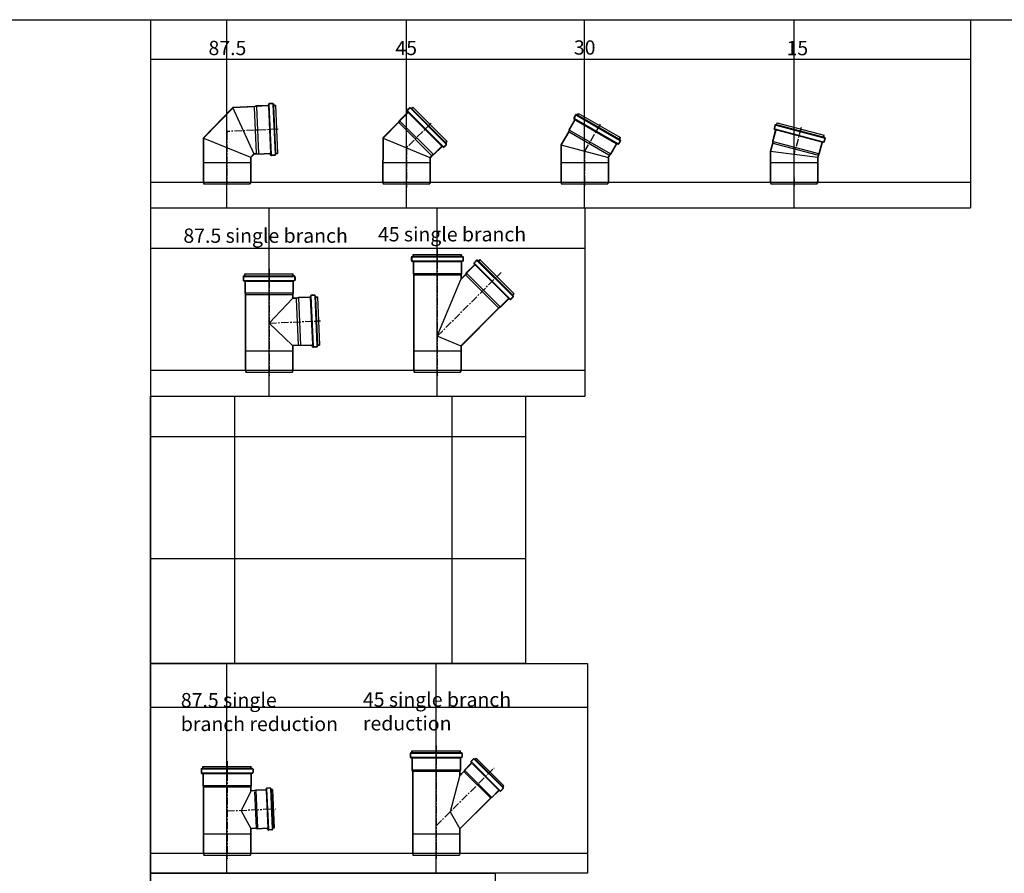
# Model space of a CAD drawing. Extents: x -7445 to 17180, y -1820 to 4410.
# Drawn here: x 7902 to 12040, y 821 to 4410 of the extents above; entities that cross this region are included whole.
import ezdxf

# ---------------------------------------------------------------- set-up
doc = ezdxf.new("R2010")
doc.units = 0
doc.linetypes.add('CENTER', pattern=[50.8, 31.75, -6.35, 6.35, -6.35])
for name, color, linetype in [('ACO_border', 7, 'CONTINUOUS'), ('ACO_Centre', 1, 'CENTER'), ('ACO_CONSTRUCTION', 4, 'CONTINUOUS'), ('ACO_DETAIL', 7, 'CONTINUOUS'), ('ACO_text', 112, 'CONTINUOUS'), ('AM_BOR', 7, 'CONTINUOUS')]:
    doc.layers.add(name, color=color, linetype=linetype)
doc.styles.get("Standard").update_dxf_attribs({"font": 'arial.ttf'})

# ---------------------------------------------------------------- blocks, each defined once
blk = doc.blocks.new('419411')
at = {"layer": 'ACO_Centre'}
for p, q in [((-39295.1, -25521.9), (-39295.1, -25734)), ((-39291.7, -25737.5), (-39075.3, -25747))]:
    blk.add_line(p, q, dxfattribs=at)
blk.add_arc((-39291.6, -25734), 3.5, 180, 267.5, dxfattribs=at)
at = {"layer": 'ACO_DETAIL'}
for p, q in [((-39396.9, -25528.9), (-39193.3, -25528.9)), ((-39396.9, -25534.5), (-39396.9, -25528.9)), ((-39395.4, -25534.5), (-39395.4, -25528.9)), ((-39194.8, -25534.5), (-39194.8, -25528.9)), ((-39193.3, -25534.5), (-39193.3, -25528.9)), ((-39404.4, -25540.9), (-39404.4, -25555)), ((-39402.9, -25541.1), (-39402.9, -25554.8)), ((-39402.2, -25537.8), (-39398.2, -25536.4)), ((-39402.2, -25558), (-39398.2, -25559.5)), ((-39401.5, -25539.2), (-39397.7, -25537.8)), ((-39401.5, -25556.7), (-39397.7, -25558.1)), ((-39400.5, -25539.7), (-39191.5, -25539.7)), ((-39400.5, -25556.2), (-39190, -25556.2)), ((-39396.9, -25561.4), (-39396.9, -25608.9)), ((-39395.4, -25561.4), (-39395.4, -25608.9)), ((-39393, -25536.9), (-39196.7, -25536.9)), ((-39393, -25559), (-39196.7, -25559)), ((-39194.8, -25561.4), (-39194.8, -25608.9)), ((-39193.3, -25561.4), (-39193.3, -25608.9)), ((-39188.6, -25539.2), (-39192.5, -25537.8)), ((-39188.6, -25556.7), (-39192.5, -25558.1)), ((-39187.9, -25537.8), (-39191.9, -25536.4)), ((-39187.9, -25558), (-39191.9, -25559.5)), ((-39187.3, -25541.1), (-39187.3, -25554.8)), ((-39185.8, -25540.9), (-39185.8, -25555)), ((-39396.9, -25608.9), (-39395.1, -25616.9)), ((-39395.4, -25608.9), (-39393.6, -25616.9)), ((-39395.1, -25616.9), (-39395.1, -25708)), ((-39393.7, -25608.9), (-39196.8, -25608.9)), ((-39393.6, -25616.9), (-39393.6, -25707.4)), ((-39198.3, -25616.9), (-39390.9, -25616.9)), ((-39194.8, -25608.9), (-39196.5, -25616.9)), ((-39196.5, -25616.9), (-39196.5, -25628.4)), ((-39193.3, -25608.9), (-39195, -25616.9)), ((-39195, -25616.9), (-39195, -25627.8)), ((-39195, -25627.8), (-39395.1, -25708)), ((-39180.9, -25642.3), (-39271.4, -25838.5)), ((-39181.5, -25643.8), (-39196.5, -25628.4)), ((-39180.9, -25642.3), (-39195, -25627.8)), ((-39181.5, -25643.8), (-39078.5, -25648.3)), ((-39180.9, -25642.3), (-39078.4, -25646.8)), ((-39169.6, -25843), (-39160.8, -25643.2)), ((-39087, -25843.6), (-39078.6, -25650.4)), ((-39079.9, -25843.5), (-39071.5, -25650.5)), ((-39079.6, -25844.9), (-39071, -25649.1)), ((-39078.5, -25648.3), (-39071.5, -25650.5)), ((-39078.4, -25646.8), (-39071, -25649.1)), ((-39071, -25649.1), (-39071.5, -25650.5)), ((-39271.4, -25838.5), (-39395.1, -25708)), ((-39270.7, -25837), (-39393.6, -25707.4)), ((-39271.4, -25838.5), (-39087.1, -25846.6)), ((-39270.7, -25837), (-39087.1, -25845.1)), ((-39087.1, -25845.1), (-39079.9, -25843.5)), ((-39087.1, -25846.6), (-39079.6, -25844.9)), ((-39079.6, -25844.9), (-39079.9, -25843.5))]:
    blk.add_line(p, q, dxfattribs=at)
for centre, radius, start, end in [((-39398.9, -25534.5), 2, 290, 360), ((-39398.9, -25534.5), 3.5, 290, 360), ((-39191.3, -25534.5), 3.5, 180, 250), ((-39191.3, -25534.5), 2, 180, 250), ((-39401.1, -25540.9), 3.25, 110, 180), ((-39401.1, -25555), 3.25, 180, 250), ((-39400.9, -25541.1), 2, 110, 180), ((-39400.9, -25554.8), 2, 180, 250), ((-39398.9, -25561.4), 2, 360, 70), ((-39398.9, -25561.4), 3.5, 360, 70), ((-39191.3, -25561.4), 3.5, 110, 180), ((-39191.3, -25561.4), 2, 110, 180), ((-39189.3, -25541.1), 2, 360, 70), ((-39189.3, -25554.8), 2, 290, 360), ((-39189, -25540.9), 3.25, 360, 70), ((-39189, -25555), 3.25, 290, 360)]:
    blk.add_arc(centre, radius, start, end, dxfattribs=at)
blk = doc.blocks.new('419407')
at = {"layer": 'ACO_Centre'}
for p, q in [((-38402.6, -25558.2), (-38402.6, -25705.2)), ((-38402.6, -25705.2), (-38284.2, -25823.6))]:
    blk.add_line(p, q, dxfattribs=at)
at = {"layer": 'ACO_DETAIL'}
for p, q in [((-38509.8, -25574.2), (-38505.8, -25572.7)), ((-38509.1, -25575.5), (-38505.2, -25574.1)), ((-38504.4, -25565.2), (-38300.8, -25565.2)), ((-38504.4, -25570.8), (-38504.4, -25565.2)), ((-38502.9, -25570.8), (-38502.9, -25565.2)), ((-38500.6, -25573.3), (-38304.3, -25573.3)), ((-38302.3, -25570.8), (-38302.3, -25565.2)), ((-38300.8, -25570.8), (-38300.8, -25565.2)), ((-38296.2, -25575.5), (-38300, -25574.1)), ((-38295.5, -25574.2), (-38299.5, -25572.7)), ((-38511.9, -25577.2), (-38511.9, -25591.3)), ((-38510.4, -25577.4), (-38510.4, -25591.1)), ((-38509.8, -25594.4), (-38505.8, -25595.8)), ((-38509.1, -25593), (-38505.2, -25594.4)), ((-38508.1, -25576), (-38299.1, -25576)), ((-38508.1, -25592.5), (-38297.6, -25592.5)), ((-38504.4, -25597.7), (-38504.4, -25645.3)), ((-38502.9, -25597.7), (-38502.9, -25645.2)), ((-38500.6, -25595.3), (-38304.3, -25595.3)), ((-38302.3, -25597.7), (-38302.3, -25645.2)), ((-38300.8, -25597.7), (-38300.8, -25645.3)), ((-38296.2, -25593), (-38300, -25594.4)), ((-38295.5, -25594.4), (-38299.5, -25595.8)), ((-38294.8, -25577.4), (-38294.8, -25591.1)), ((-38293.3, -25577.2), (-38293.3, -25591.3)), ((-38504.4, -25645.3), (-38502.7, -25653.3)), ((-38502.9, -25645.2), (-38501.2, -25653.2)), ((-38502.7, -25653.3), (-38502.7, -25746.6)), ((-38501.3, -25645.2), (-38304.4, -25645.2)), ((-38501.2, -25653.2), (-38501.2, -25746)), ((-38305.9, -25653.2), (-38498.5, -25653.2)), ((-38302.3, -25645.2), (-38304.1, -25653.2)), ((-38304.1, -25653.2), (-38304.1, -25664.5)), ((-38300.8, -25645.3), (-38302.6, -25653.3)), ((-38302.6, -25653.3), (-38302.6, -25663.8)), ((-38501.2, -25746), (-38304.1, -25664.5)), ((-38429.9, -25819.4), (-38288.4, -25678)), ((-38429.9, -25819.4), (-38288.4, -25678)), ((-38304.1, -25664.5), (-38231.2, -25737.4)), ((-38302.6, -25663.8), (-38230.1, -25736.3)), ((-38369.5, -25875.7), (-38232.7, -25738.9)), ((-38231.2, -25737.4), (-38227.5, -25743.8)), ((-38230.1, -25736.3), (-38226.2, -25743.1)), ((-38502.7, -25746.6), (-38371.5, -25877.7)), ((-38501.2, -25746), (-38370.5, -25876.7)), ((-38364.8, -25881.6), (-38226.2, -25743.1)), ((-38364.1, -25880.4), (-38227.5, -25743.8)), ((-38226.2, -25743.1), (-38227.5, -25743.8)), ((-38371.5, -25877.7), (-38364.8, -25881.6)), ((-38370.5, -25876.7), (-38364.1, -25880.4)), ((-38364.8, -25881.6), (-38364.1, -25880.4))]:
    blk.add_line(p, q, dxfattribs=at)
for centre, radius, start, end in [((-38508.7, -25577.2), 3.25, 110, 180), ((-38508.4, -25577.4), 2, 110, 180), ((-38506.4, -25570.8), 2, 290, 0), ((-38506.4, -25570.8), 3.5, 290, 0), ((-38298.8, -25570.8), 3.5, 180, 250), ((-38298.8, -25570.8), 2, 180, 250), ((-38296.8, -25577.4), 2, 0, 70), ((-38296.6, -25577.2), 3.25, 0, 70), ((-38508.7, -25591.3), 3.25, 180, 250), ((-38508.4, -25591.1), 2, 180, 250), ((-38506.4, -25597.7), 2, 0, 70), ((-38506.4, -25597.7), 3.5, 0, 70), ((-38298.8, -25597.7), 3.5, 110, 180), ((-38298.8, -25597.7), 2, 110, 180), ((-38296.8, -25591.1), 2, 290, 0), ((-38296.6, -25591.3), 3.25, 290, 0)]:
    blk.add_arc(centre, radius, start, end, dxfattribs=at)
blk = doc.blocks.new('419403')
at = {"layer": 'ACO_Centre'}
for p, q in [((-37525.4, -25602), (-37525.4, -25734)), ((-37525.4, -25734), (-37448.9, -25866.5))]:
    blk.add_line(p, q, dxfattribs=at)
at = {"layer": 'ACO_DETAIL'}
for p, q in [((-37632.6, -25618), (-37628.5, -25616.5)), ((-37627.2, -25609), (-37423.6, -25609)), ((-37627.2, -25614.6), (-37627.2, -25609)), ((-37625.7, -25614.6), (-37625.7, -25609)), ((-37623.3, -25617.1), (-37427.1, -25617.1)), ((-37425.1, -25614.6), (-37425.1, -25609)), ((-37423.6, -25614.6), (-37423.6, -25609)), ((-37418.2, -25618), (-37422.3, -25616.5)), ((-37634.7, -25621.1), (-37634.7, -25635.1)), ((-37633.2, -25621.2), (-37633.2, -25635)), ((-37632.6, -25638.2), (-37628.5, -25639.7)), ((-37631.9, -25619.3), (-37628, -25617.9)), ((-37631.9, -25636.8), (-37628, -25638.3)), ((-37630.9, -25619.8), (-37421.9, -25619.8)), ((-37630.9, -25636.4), (-37420.3, -25636.4)), ((-37627.2, -25641.6), (-37627.2, -25689.1)), ((-37625.7, -25641.6), (-37625.7, -25689)), ((-37623.3, -25639.1), (-37427.1, -25639.1)), ((-37425.1, -25641.6), (-37425.1, -25689)), ((-37423.6, -25641.6), (-37423.6, -25689.1)), ((-37418.9, -25619.3), (-37422.8, -25617.9)), ((-37418.9, -25636.8), (-37422.8, -25638.3)), ((-37418.2, -25638.2), (-37422.3, -25639.7)), ((-37417.6, -25621.2), (-37417.6, -25635)), ((-37416.1, -25621.1), (-37416.1, -25635.1)), ((-37627.2, -25689.1), (-37625.4, -25697.1)), ((-37625.7, -25689), (-37623.9, -25697)), ((-37625.4, -25697.1), (-37625.4, -25760.7)), ((-37624, -25689), (-37427.2, -25689)), ((-37623.9, -25697), (-37623.9, -25760.3)), ((-37428.7, -25697), (-37621.3, -25697)), ((-37425.1, -25689), (-37426.8, -25697)), ((-37426.8, -25697), (-37426.8, -25707.7)), ((-37423.6, -25689.1), (-37425.3, -25697.1)), ((-37425.3, -25697.1), (-37425.3, -25707.3)), ((-37625.4, -25760.7), (-37425.3, -25707.3)), ((-37588.5, -25824.7), (-37415.3, -25724.7)), ((-37426.8, -25707.7), (-37375.3, -25796.9)), ((-37425.3, -25707.3), (-37374, -25796.2)), ((-37625.4, -25760.7), (-37547.2, -25896.2)), ((-37623.9, -25760.3), (-37546, -25895.4)), ((-37544.7, -25894.7), (-37377.2, -25798)), ((-37541.8, -25901.7), (-37372, -25803.7)), ((-37540.7, -25900.7), (-37373.4, -25804.1)), ((-37375.3, -25796.9), (-37373.4, -25804.1)), ((-37374, -25796.2), (-37372, -25803.7)), ((-37372, -25803.7), (-37373.4, -25804.1)), ((-37547.2, -25896.2), (-37541.8, -25901.7)), ((-37546, -25895.4), (-37540.7, -25900.7)), ((-37541.8, -25901.7), (-37540.7, -25900.7))]:
    blk.add_line(p, q, dxfattribs=at)
for centre, radius, start, end in [((-37629.2, -25614.6), 2, 290, 0), ((-37629.2, -25614.6), 3.5, 290, 0), ((-37421.6, -25614.6), 3.5, 180, 250), ((-37421.6, -25614.6), 2, 180, 250), ((-37631.4, -25621.1), 3.25, 110, 180), ((-37631.4, -25635.1), 3.25, 180, 250), ((-37631.2, -25621.2), 2, 110, 180), ((-37631.2, -25635), 2, 180, 250), ((-37629.2, -25641.6), 2, 0, 70), ((-37629.2, -25641.6), 3.5, 0, 70), ((-37421.6, -25641.6), 3.5, 110, 180), ((-37421.6, -25641.6), 2, 110, 180), ((-37419.6, -25621.2), 2, 0, 70), ((-37419.6, -25635), 2, 290, 0), ((-37419.3, -25621.1), 3.25, 0, 70), ((-37419.3, -25635.1), 3.25, 290, 0)]:
    blk.add_arc(centre, radius, start, end, dxfattribs=at)
blk = doc.blocks.new('419399')
at = {"layer": 'ACO_Centre'}
for p, q in [((-36873.4, -25616.1), (-36873.4, -25734)), ((-36873.4, -25734.2), (-36837.4, -25868.4))]:
    blk.add_line(p, q, dxfattribs=at)
at = {"layer": 'ACO_DETAIL'}
for p, q in [((-36982.7, -25635.1), (-36982.7, -25649.1)), ((-36981.2, -25635.2), (-36981.2, -25649)), ((-36980.6, -25632), (-36976.5, -25630.5)), ((-36980.6, -25652.2), (-36976.5, -25653.7)), ((-36979.9, -25633.4), (-36976, -25631.9)), ((-36979.9, -25650.9), (-36976, -25652.3)), ((-36978.9, -25633.8), (-36769.9, -25633.8)), ((-36978.9, -25650.4), (-36768.4, -25650.4)), ((-36975.2, -25623.1), (-36771.6, -25623.1)), ((-36975.2, -25628.6), (-36975.2, -25623.1)), ((-36975.2, -25655.6), (-36975.2, -25703.1)), ((-36973.7, -25628.6), (-36973.7, -25623.1)), ((-36973.7, -25655.6), (-36973.7, -25703.1)), ((-36971.3, -25631.1), (-36775.1, -25631.1)), ((-36971.3, -25653.1), (-36775.1, -25653.1)), ((-36773.1, -25628.6), (-36773.1, -25623.1)), ((-36773.1, -25655.6), (-36773.1, -25703.1)), ((-36771.6, -25628.6), (-36771.6, -25623.1)), ((-36771.6, -25655.6), (-36771.6, -25703.1)), ((-36766.9, -25633.4), (-36770.8, -25631.9)), ((-36766.9, -25650.9), (-36770.8, -25652.3)), ((-36766.2, -25632), (-36770.3, -25630.5)), ((-36766.2, -25652.2), (-36770.3, -25653.7)), ((-36765.6, -25635.2), (-36765.6, -25649)), ((-36764.1, -25635.1), (-36764.1, -25649.1)), ((-36975.2, -25703.1), (-36973.5, -25711.1)), ((-36973.7, -25703.1), (-36972, -25711.1)), ((-36973.5, -25711.1), (-36973.4, -25747.2)), ((-36972, -25703.1), (-36775.2, -25703.1)), ((-36972, -25711.1), (-36971.9, -25747)), ((-36773.4, -25720.9), (-36971.9, -25747)), ((-36776.7, -25711.1), (-36969.3, -25711.1)), ((-36961.4, -25791.9), (-36769.7, -25740.6)), ((-36773.1, -25703.1), (-36774.9, -25711.1)), ((-36774.9, -25711.1), (-36774.9, -25721.1)), ((-36774.9, -25721.1), (-36748.4, -25820.3)), ((-36771.6, -25703.1), (-36773.4, -25711.1)), ((-36773.4, -25711.1), (-36773.4, -25720.9)), ((-36773.4, -25720.9), (-36746.9, -25819.9)), ((-36973.4, -25747.2), (-36940.1, -25871.6)), ((-36971.9, -25747), (-36938.6, -25871.2)), ((-36937.3, -25870.9), (-36750.5, -25820.8)), ((-36748.4, -25820.3), (-36748.4, -25827.6)), ((-36746.9, -25819.9), (-36746.9, -25827.6)), ((-36936.2, -25878.4), (-36746.9, -25827.6)), ((-36935, -25877.6), (-36748.4, -25827.6)), ((-36746.9, -25827.6), (-36748.4, -25827.6)), ((-36940.1, -25871.6), (-36936.2, -25878.4)), ((-36938.6, -25871.2), (-36935, -25877.6)), ((-36936.2, -25878.4), (-36935, -25877.6))]:
    blk.add_line(p, q, dxfattribs=at)
for centre, radius, start, end in [((-36979.5, -25635.1), 3.25, 110, 180), ((-36979.5, -25649.1), 3.25, 180, 250), ((-36979.2, -25635.2), 2, 110, 180), ((-36979.2, -25649), 2, 180, 250), ((-36977.2, -25628.6), 2, 290, 0), ((-36977.2, -25655.6), 2, 0, 70), ((-36977.2, -25628.6), 3.5, 290, 0), ((-36977.2, -25655.6), 3.5, 0, 70), ((-36769.6, -25628.6), 3.5, 180, 250), ((-36769.6, -25655.6), 3.5, 110, 180), ((-36769.6, -25628.6), 2, 180, 250), ((-36769.6, -25655.6), 2, 110, 180), ((-36767.6, -25635.2), 2, 0, 70), ((-36767.6, -25649), 2, 290, 0), ((-36767.4, -25635.1), 3.25, 0, 70), ((-36767.4, -25649.1), 3.25, 290, 0)]:
    blk.add_arc(centre, radius, start, end, dxfattribs=at)
blk = doc.blocks.new('419419')
at = {"layer": 'ACO_Centre'}
for p, q in [((-35816.5, -25505.7), (-35816.5, -25956)), ((-35816.5, -25734), (-35599.9, -25724.6))]:
    blk.add_line(p, q, dxfattribs=at)
at = {"layer": 'ACO_DETAIL'}
for p, q in [((-35923.7, -25536), (-35919.6, -25534.5)), ((-35918.3, -25527), (-35714.7, -25527)), ((-35918.3, -25532.6), (-35918.3, -25527)), ((-35916.8, -25532.6), (-35916.8, -25527)), ((-35816.5, -25520), (-35816.5, -25576)), ((-35716.2, -25532.6), (-35716.2, -25527)), ((-35714.7, -25532.6), (-35714.7, -25527)), ((-35709.3, -25536), (-35713.4, -25534.5)), ((-35925.8, -25539), (-35925.8, -25553.1)), ((-35924.3, -25539.2), (-35924.3, -25552.9)), ((-35923.7, -25556.2), (-35919.6, -25557.7)), ((-35921.9, -25537.8), (-35713, -25537.8)), ((-35921.9, -25554.3), (-35711.4, -25554.3)), ((-35918.3, -25559.5), (-35918.3, -25607.1)), ((-35916.8, -25559.5), (-35916.8, -25607)), ((-35914.4, -25535.1), (-35718.1, -25535.1)), ((-35914.4, -25557.1), (-35718.1, -25557.1)), ((-35716.2, -25559.5), (-35716.2, -25607)), ((-35714.7, -25559.5), (-35714.7, -25607.1)), ((-35709.3, -25556.2), (-35713.4, -25557.7)), ((-35707.2, -25539), (-35707.2, -25553.1)), ((-35918.3, -25607.1), (-35916.5, -25615.3)), ((-35916.8, -25607), (-35915, -25615.3)), ((-35916.5, -25615.3), (-35916.5, -25932.5)), ((-35915.1, -25607), (-35718.3, -25607)), ((-35915, -25615.3), (-35915, -25932.5)), ((-35719.8, -25615), (-35912.4, -25615)), ((-35716.2, -25607), (-35718, -25615.3)), ((-35718, -25615.3), (-35718, -25631.1)), ((-35714.7, -25607.1), (-35716.5, -25615.3)), ((-35716.5, -25615.3), (-35716.5, -25629.6)), ((-35625.5, -25616.3), (-35639.5, -25616.9)), ((-35718, -25631.1), (-35816.5, -25734)), ((-35701.1, -25630.4), (-35718, -25631.1)), ((-35701.2, -25628.9), (-35716.5, -25629.6)), ((-35693.1, -25626.8), (-35701.2, -25628.9)), ((-35693, -25628.3), (-35701.1, -25630.4)), ((-35692.4, -25825.4), (-35700.8, -25633)), ((-35645.6, -25624.7), (-35693.1, -25626.8)), ((-35645.5, -25626.2), (-35693, -25628.3)), ((-35692.9, -25629.9), (-35684.3, -25826.6)), ((-35642.5, -25619.2), (-35643.8, -25623.3)), ((-35643, -25628.5), (-35634.4, -25824.5)), ((-35640.6, -25620.8), (-35631.4, -25831.1)), ((-35625.6, -25617.8), (-35639.3, -25618.4)), ((-35624.1, -25620.1), (-35614.9, -25828.9)), ((-35622.3, -25618.3), (-35620.6, -25622.3)), ((-35621, -25627.5), (-35612.4, -25823.6)), ((-35618.7, -25623.5), (-35613.1, -25623.3)), ((-35618.6, -25625), (-35613.1, -25624.8)), ((-35613.1, -25623.3), (-35604.2, -25826.7)), ((-35718, -25828.3), (-35816.5, -25734)), ((-35915, -25850), (-35718, -25850)), ((-35692.5, -25827.2), (-35718, -25828.3)), ((-35718, -25828.3), (-35718, -25932.5)), ((-35692.5, -25828.7), (-35716.5, -25829.8)), ((-35716.5, -25829.8), (-35716.5, -25932.5)), ((-35684.2, -25828.7), (-35692.5, -25827.2)), ((-35684.2, -25830.2), (-35692.5, -25828.7)), ((-35636.8, -25826.6), (-35684.2, -25828.7)), ((-35636.7, -25828.1), (-35684.2, -25830.2)), ((-35633.1, -25833.3), (-35634.8, -25829.3)), ((-35615.9, -25834.7), (-35630, -25835.3)), ((-35616.2, -25833.2), (-35629.9, -25833.8)), ((-35613, -25832.4), (-35611.7, -25828.3)), ((-35609.9, -25825.4), (-35604.3, -25825.2)), ((-35609.8, -25826.9), (-35604.2, -25826.7)), ((-35916.5, -25932.5), (-35914.5, -25940)), ((-35915, -25932.5), (-35913.1, -25939.7)), ((-35914.5, -25940), (-35913.1, -25939.7)), ((-35914.5, -25940), (-35718.5, -25940)), ((-35913.6, -25932.5), (-35720.2, -25932.5)), ((-35913.1, -25939.7), (-35719.9, -25939.7)), ((-35718, -25932.5), (-35719.9, -25939.7)), ((-35718.5, -25940), (-35719.9, -25939.7)), ((-35716.5, -25932.5), (-35718.5, -25940))]:
    blk.add_line(p, q, dxfattribs=at)
at = {"layer": 'ACO_DETAIL', "color": 112}
for p, q in [((-35923, -25537.3), (-35919.1, -25535.9)), ((-35923, -25554.8), (-35919.1, -25556.3)), ((-35713.9, -25535.9), (-35710, -25537.3)), ((-35713.9, -25556.3), (-35710, -25554.8)), ((-35708.7, -25552.9), (-35708.7, -25539.2)), ((-35642.4, -25623.7), (-35641.1, -25619.8)), ((-35623.6, -25619), (-35622, -25622.8)), ((-35631.8, -25832.6), (-35633.4, -25828.7)), ((-35614.3, -25831.8), (-35613.1, -25827.9))]:
    blk.add_line(p, q, dxfattribs=at)
at = {"layer": 'ACO_DETAIL'}
for centre, radius, start, end in [((-35920.3, -25532.6), 2, 290, 0), ((-35920.3, -25532.6), 3.5, 290, 0), ((-35712.7, -25532.6), 3.5, 180, 250), ((-35712.7, -25532.6), 2, 180, 250), ((-35922.5, -25539), 3.25, 110, 180), ((-35922.5, -25553.1), 3.25, 180, 250), ((-35922.3, -25539.2), 2, 110, 180), ((-35922.3, -25552.9), 2, 180, 250), ((-35920.3, -25559.5), 2, 0, 70), ((-35920.3, -25559.5), 3.5, 0, 70), ((-35712.7, -25559.5), 3.5, 110, 180), ((-35712.7, -25559.5), 2, 110, 180), ((-35710.7, -25539.2), 2, 0, 70), ((-35710.7, -25552.9), 2, 290, 0), ((-35710.4, -25539), 3.25, 0, 70), ((-35710.4, -25553.1), 3.25, 290, 0), ((-35639.4, -25620.2), 3.25, 92.5, 162.5), ((-35625.3, -25619.5), 3.25, 22.5, 92.5), ((-35645.7, -25622.7), 2, 272.5, 342.5), ((-35645.7, -25622.7), 3.5, 272.5, 342.5), ((-35639.2, -25620.4), 2, 92.5, 162.5), ((-35625.5, -25619.8), 2, 22.5, 92.5), ((-35618.8, -25621.5), 3.5, 202.5, 272.5), ((-35618.8, -25621.5), 2, 202.5, 272.5), ((-35636.6, -25830.1), 3.5, 22.5, 92.5), ((-35636.6, -25830.1), 2, 22.5, 92.5), ((-35630.1, -25832.1), 3.25, 202.5, 272.5), ((-35630, -25831.8), 2, 202.5, 272.5), ((-35616.2, -25831.2), 2, 272.5, 342.5), ((-35616.1, -25831.4), 3.25, 272.5, 342.5), ((-35609.7, -25828.9), 3.5, 92.5, 162.5), ((-35609.7, -25828.9), 2, 92.5, 162.5)]:
    blk.add_arc(centre, radius, start, end, dxfattribs=at)
blk = doc.blocks.new('419427')
at = {"layer": 'ACO_Centre'}
for p, q in [((-34934.6, -25491), (-34934.6, -26023.2)), ((-34934.6, -25856.3), (-34666.5, -25588.2))]:
    blk.add_line(p, q, dxfattribs=at)
at = {"layer": 'ACO_DETAIL'}
for p, q in [((-35043.9, -25524.3), (-35043.9, -25538.4)), ((-35042.4, -25524.5), (-35042.4, -25538.2)), ((-35041.8, -25521.3), (-35037.7, -25519.8)), ((-35040.1, -25523.1), (-34831.1, -25523.1)), ((-35036.4, -25512.3), (-34832.8, -25512.3)), ((-35036.4, -25517.9), (-35036.4, -25512.3)), ((-35034.9, -25517.9), (-35034.9, -25512.3)), ((-35032.5, -25520.3), (-34836.3, -25520.3)), ((-34834.3, -25517.9), (-34834.3, -25512.3)), ((-34832.8, -25517.9), (-34832.8, -25512.3)), ((-34827.4, -25521.3), (-34831.5, -25519.8)), ((-34826.8, -25524.5), (-34826.8, -25538.2)), ((-34825.3, -25524.3), (-34825.3, -25538.4)), ((-34760.2, -25538), (-34756.3, -25534)), ((-34756.3, -25534), (-34612.3, -25678)), ((-35041.8, -25541.4), (-35037.7, -25542.9)), ((-35040.1, -25539.6), (-34829.5, -25539.6)), ((-35036.4, -25544.8), (-35036.4, -25592.3)), ((-35034.9, -25544.8), (-35034.9, -25592.3)), ((-35032.5, -25542.4), (-34836.3, -25542.4)), ((-34834.3, -25544.8), (-34834.3, -25592.3)), ((-34832.8, -25544.8), (-34832.8, -25592.3)), ((-34827.4, -25541.4), (-34831.5, -25542.9)), ((-34779.3, -25557), (-34812.9, -25590.6)), ((-34778.2, -25558.1), (-34811.8, -25591.6)), ((-34780.7, -25550.8), (-34778.9, -25554.7)), ((-34770.1, -25537.2), (-34780, -25547.2)), ((-34769.1, -25538.4), (-34778.8, -25548.1)), ((-34778.2, -25550.7), (-34629.3, -25699.6)), ((-34774.8, -25558), (-34636, -25696.8)), ((-34766.5, -25539), (-34618.7, -25686.8)), ((-34766.4, -25536.6), (-34762.5, -25538.4)), ((-34759.2, -25539), (-34755.2, -25535.1)), ((-34759.2, -25542.4), (-34620.4, -25681.2)), ((-35036.4, -25592.3), (-35034.6, -25600.6)), ((-35034.9, -25592.3), (-35033.1, -25600.5)), ((-35034.6, -25600.6), (-35034.6, -25999.8)), ((-35033.2, -25592.3), (-34836.4, -25592.3)), ((-35033.1, -25600.5), (-35033.1, -25999.8)), ((-34837.9, -25600.3), (-35030.5, -25600.3)), ((-34834.3, -25592.3), (-34836.1, -25600.5)), ((-34816.3, -25598.7), (-34836.1, -25618.5)), ((-34836.1, -25600.5), (-34836.1, -25618.5)), ((-34832.8, -25592.3), (-34834.6, -25600.6)), ((-34817.4, -25597.7), (-34834.6, -25614.9)), ((-34834.6, -25600.6), (-34834.6, -25614.8)), ((-34834.6, -25607.7), (-34834.6, -25614.9)), ((-34812.9, -25590.6), (-34817.4, -25597.7)), ((-34811.8, -25591.6), (-34816.3, -25598.7)), ((-34678.1, -25736.6), (-34814.3, -25600.4)), ((-34810.6, -25592.8), (-34671.4, -25732)), ((-34934.6, -25856.3), (-34836.1, -25618.5)), ((-34636.3, -25699.9), (-34669.9, -25733.5)), ((-34616.7, -25690.8), (-34626.4, -25700.5)), ((-34615.5, -25691.8), (-34625.4, -25701.7)), ((-34617.3, -25680.9), (-34613.4, -25676.9)), ((-34614.8, -25688.1), (-34616.6, -25684.2)), ((-34616.3, -25681.9), (-34612.3, -25678)), ((-34677, -25738), (-34836.1, -25897.1)), ((-34676, -25739.1), (-34834.6, -25897.7)), ((-34669.9, -25733.5), (-34677, -25738)), ((-34668.9, -25734.6), (-34676, -25739.1)), ((-34635.3, -25701), (-34668.9, -25734.6)), ((-34629.1, -25702.4), (-34633, -25700.6)), ((-34834.6, -25897.7), (-34934.6, -25856.3)), ((-34836.1, -25897.1), (-34836.1, -25999.8)), ((-34834.6, -25897.7), (-34834.6, -25999.8)), ((-35034.6, -25917.3), (-34834.6, -25917.3)), ((-35034.6, -25999.8), (-35032.6, -26007.3)), ((-35033.1, -25999.8), (-35031.2, -26006.9)), ((-35032.6, -26007.3), (-35031.2, -26006.9)), ((-35032.6, -26007.3), (-34836.6, -26007.3)), ((-35031.7, -25999.8), (-34838.3, -25999.8)), ((-35031.2, -26006.9), (-34838, -26006.9)), ((-34836.1, -25999.8), (-34838, -26006.9)), ((-34836.6, -26007.3), (-34838, -26006.9)), ((-34834.6, -25999.8), (-34836.6, -26007.3))]:
    blk.add_line(p, q, dxfattribs=at)
at = {"layer": 'ACO_DETAIL', "color": 112}
for p, q in [((-35041.1, -25522.6), (-35037.2, -25521.2)), ((-34832, -25521.2), (-34828.1, -25522.6)), ((-35041.1, -25540.1), (-35037.2, -25541.5)), ((-34832, -25541.5), (-34828.1, -25540.1)), ((-34777.5, -25554.1), (-34779.2, -25550.3)), ((-34766.9, -25538), (-34763.1, -25539.7)), ((-34632.4, -25699.2), (-34628.6, -25700.9)), ((-34616.3, -25688.6), (-34618, -25684.8))]:
    blk.add_line(p, q, dxfattribs=at)
at = {"layer": 'ACO_DETAIL'}
for centre, radius, start, end in [((-35040.6, -25524.3), 3.25, 110, 180), ((-35040.4, -25524.5), 2, 110, 180), ((-35038.4, -25517.9), 2, 290, 0), ((-35038.4, -25517.9), 3.5, 290, 0), ((-34830.8, -25517.9), 3.5, 180, 250), ((-34830.8, -25517.9), 2, 180, 250), ((-34828.8, -25524.5), 2, 0, 70), ((-34828.5, -25524.3), 3.25, 0, 70), ((-35040.6, -25538.4), 3.25, 180, 250), ((-35040.4, -25538.2), 2, 180, 250), ((-35038.4, -25544.8), 2, 0, 70), ((-35038.4, -25544.8), 3.5, 0, 70), ((-34830.8, -25544.8), 3.5, 110, 180), ((-34830.8, -25544.8), 2, 110, 180), ((-34828.8, -25538.2), 2, 290, 0), ((-34828.5, -25538.4), 3.25, 290, 0), ((-34777.7, -25549.5), 3.25, 135, 205), ((-34777.4, -25549.5), 2, 135, 205), ((-34780.7, -25555.6), 2, 315, 25), ((-34780.7, -25555.6), 3.5, 315, 25), ((-34767.8, -25539.5), 3.25, 65, 135), ((-34767.7, -25539.8), 2, 65, 135), ((-34761.6, -25536.5), 3.5, 245, 315), ((-34761.6, -25536.5), 2, 245, 315), ((-34633.9, -25702.4), 3.5, 65, 135), ((-34614.8, -25683.3), 3.5, 135, 205), ((-34614.8, -25683.3), 2, 135, 205), ((-34618.1, -25689.4), 2, 315, 25), ((-34617.8, -25689.5), 3.25, 315, 25), ((-34633.9, -25702.4), 2, 65, 135), ((-34627.7, -25699.4), 3.25, 245, 315), ((-34627.8, -25699.1), 2, 245, 315)]:
    blk.add_arc(centre, radius, start, end, dxfattribs=at)
blk = doc.blocks.new('419415')
at = {"layer": 'ACO_Centre'}
for p, q in [((-33492.4, -25525.7), (-33492.4, -25936)), ((-33492.4, -25734), (-33287.5, -25725.1))]:
    blk.add_line(p, q, dxfattribs=at)
at = {"layer": 'ACO_DETAIL'}
for p, q in [((-33601.7, -25559), (-33601.7, -25573.1)), ((-33600.2, -25559.2), (-33600.2, -25572.9)), ((-33599.6, -25556), (-33595.5, -25554.5)), ((-33598.9, -25574.8), (-33595, -25576.3)), ((-33597.9, -25557.8), (-33388.9, -25557.8)), ((-33597.9, -25574.3), (-33387.4, -25574.3)), ((-33594.2, -25547), (-33390.6, -25547)), ((-33594.2, -25552.6), (-33594.2, -25547)), ((-33592.7, -25552.6), (-33592.7, -25547)), ((-33590.3, -25555.1), (-33394.1, -25555.1)), ((-33492.4, -25540), (-33492.4, -25596)), ((-33392.1, -25552.6), (-33392.1, -25547)), ((-33390.6, -25552.6), (-33390.6, -25547)), ((-33385.2, -25556), (-33389.3, -25554.5)), ((-33384.6, -25559.2), (-33384.6, -25572.9)), ((-33383.1, -25559), (-33383.1, -25573.1)), ((-33599.6, -25576.2), (-33595.5, -25577.7)), ((-33594.2, -25579.5), (-33594.2, -25627.1)), ((-33592.7, -25579.5), (-33592.7, -25627)), ((-33590.3, -25577.1), (-33394.1, -25577.1)), ((-33392.1, -25579.5), (-33392.1, -25627)), ((-33390.6, -25579.5), (-33390.6, -25627.1)), ((-33385.2, -25576.2), (-33389.3, -25577.7)), ((-33594.2, -25627.1), (-33592.4, -25635.3)), ((-33592.7, -25627), (-33590.9, -25635.3)), ((-33592.4, -25635.3), (-33592.4, -25912.5)), ((-33591, -25627), (-33394.2, -25627)), ((-33590.9, -25635.3), (-33590.9, -25912.5)), ((-33395.7, -25635), (-33588.3, -25635)), ((-33393, -25650.9), (-33433.2, -25733.2)), ((-33392.1, -25627), (-33393.9, -25635.3)), ((-33393.9, -25635.3), (-33393.7, -25650.9)), ((-33376.9, -25650.2), (-33393.7, -25650.9)), ((-33390.6, -25627.1), (-33392.4, -25635.3)), ((-33392.4, -25635.3), (-33392.4, -25649.6)), ((-33377, -25648.9), (-33392.4, -25649.6)), ((-33371.1, -25646.9), (-33377, -25648.9)), ((-33371, -25648.2), (-33376.9, -25650.2)), ((-33376.8, -25654), (-33370.2, -25805.1)), ((-33331.1, -25645.2), (-33371.1, -25646.9)), ((-33330.8, -25646.4), (-33371, -25648.2)), ((-33371, -25649), (-33364.1, -25805.8)), ((-33328.1, -25640.3), (-33329.2, -25643.8)), ((-33328.6, -25649.6), (-33321.7, -25806.6)), ((-33327, -25640.8), (-33328.1, -25644.3)), ((-33326.2, -25641.9), (-33318.8, -25810.4)), ((-33311.4, -25637.6), (-33325.4, -25638.2)), ((-33311.6, -25638.8), (-33325.2, -25639.4)), ((-33309.9, -25641.8), (-33302.6, -25809.9)), ((-33309.6, -25640), (-33308.2, -25643.4)), ((-33308.5, -25639.4), (-33307.1, -25642.8)), ((-33307.3, -25647.4), (-33300.5, -25803.9)), ((-33301.1, -25645.1), (-33305.3, -25645.3)), ((-33301.1, -25643.9), (-33305.2, -25644)), ((-33301.1, -25643.9), (-33294, -25807.2)), ((-33433.2, -25733.2), (-33393.1, -25808.5)), ((-33393.7, -25808.6), (-33393.9, -25912.5)), ((-33370.1, -25807.5), (-33393.7, -25808.6)), ((-33370, -25808.8), (-33392.4, -25809.7)), ((-33392.4, -25809.7), (-33392.4, -25912.5)), ((-33364, -25809), (-33370.1, -25807.5)), ((-33363.9, -25810.3), (-33370, -25808.8)), ((-33323.8, -25807.3), (-33364, -25809)), ((-33323.9, -25808.5), (-33363.9, -25810.3)), ((-33320.6, -25813.1), (-33322, -25809.7)), ((-33319.5, -25812.5), (-33320.9, -25809.1)), ((-33303.7, -25814.4), (-33317.7, -25815)), ((-33303.9, -25813.1), (-33317.6, -25813.7)), ((-33302.1, -25811.7), (-33301, -25808.2)), ((-33301, -25812.3), (-33299.9, -25808.8)), ((-33294.1, -25806), (-33298.3, -25806.1)), ((-33294, -25807.2), (-33298.1, -25807.4)), ((-33590.9, -25830), (-33393.7, -25830)), ((-33592.4, -25912.5), (-33590.4, -25920)), ((-33590.9, -25912.5), (-33589, -25919.7)), ((-33590.4, -25920), (-33589, -25919.7)), ((-33590.4, -25920), (-33394.4, -25920)), ((-33589.5, -25912.5), (-33396.1, -25912.5)), ((-33589, -25919.7), (-33395.8, -25919.7)), ((-33393.9, -25912.5), (-33395.8, -25919.7)), ((-33394.4, -25920), (-33395.8, -25919.7)), ((-33392.4, -25912.5), (-33394.4, -25920))]:
    blk.add_line(p, q, dxfattribs=at)
at = {"layer": 'ACO_DETAIL', "color": 112}
for p, q in [((-33598.9, -25557.3), (-33595, -25555.9)), ((-33389.8, -25555.9), (-33385.9, -25557.3)), ((-33389.8, -25576.3), (-33385.9, -25574.8))]:
    blk.add_line(p, q, dxfattribs=at)
at = {"layer": 'ACO_DETAIL'}
for centre, radius, start, end in [((-33598.5, -25559), 3.25, 110, 180), ((-33598.5, -25573.1), 3.25, 180, 250), ((-33598.2, -25559.2), 2, 110, 180), ((-33598.2, -25572.9), 2, 180, 250), ((-33596.2, -25552.6), 2, 290, 0), ((-33596.2, -25552.6), 3.5, 290, 0), ((-33388.6, -25552.6), 3.5, 180, 250), ((-33388.6, -25552.6), 2, 180, 250), ((-33386.6, -25559.2), 2, 0, 70), ((-33386.6, -25572.9), 2, 290, 0), ((-33386.4, -25559), 3.25, 0, 70), ((-33386.4, -25573.1), 3.25, 290, 0), ((-33596.2, -25579.5), 2, 0, 70), ((-33596.2, -25579.5), 3.5, 0, 70), ((-33388.6, -25579.5), 3.5, 110, 180), ((-33388.6, -25579.5), 2, 110, 180), ((-33331.1, -25643.2), 2, 272.5, 342.5), ((-33331, -25643.4), 3, 272.5, 342.5), ((-33325.3, -25641.2), 3, 92.5, 162.5), ((-33325.1, -25641.4), 2, 92.5, 162.5), ((-33311.5, -25640.8), 2, 22.5, 92.5), ((-33311.3, -25640.6), 3, 22.5, 92.5), ((-33305.4, -25642.3), 3, 202.5, 272.5), ((-33305.3, -25642), 2, 202.5, 272.5), ((-33323.8, -25810.5), 2, 22.5, 92.5), ((-33323.7, -25810.3), 3, 22.5, 92.5), ((-33317.8, -25812), 3, 202.5, 272.5), ((-33317.6, -25811.7), 2, 202.5, 272.5), ((-33304, -25811.1), 2, 272.5, 342.5), ((-33303.8, -25811.4), 3, 272.5, 342.5), ((-33298.2, -25809.1), 3, 92.5, 162.5), ((-33298, -25809.4), 2, 92.5, 162.5)]:
    blk.add_arc(centre, radius, start, end, dxfattribs=at)
blk = doc.blocks.new('419423')
at = {"layer": 'ACO_Centre'}
for p, q in [((-32375.7, -25495.9), (-32375.7, -25972.2)), ((-32375.7, -25833.2), (-32132.6, -25590.1))]:
    blk.add_line(p, q, dxfattribs=at)
at = {"layer": 'ACO_DETAIL'}
for p, q in [((-32485, -25529.2), (-32485, -25543.3)), ((-32483.5, -25529.4), (-32483.5, -25543.1)), ((-32482.9, -25526.2), (-32478.9, -25524.7)), ((-32481.2, -25528), (-32272.2, -25528)), ((-32477.5, -25517.2), (-32273.9, -25517.2)), ((-32477.5, -25522.8), (-32477.5, -25517.2)), ((-32476, -25522.8), (-32476, -25517.2)), ((-32473.7, -25525.3), (-32277.4, -25525.3)), ((-32275.4, -25522.8), (-32275.4, -25517.2)), ((-32273.9, -25522.8), (-32273.9, -25517.2)), ((-32268.6, -25526.2), (-32272.6, -25524.7)), ((-32267.9, -25529.4), (-32267.9, -25543.1)), ((-32266.4, -25529.2), (-32266.4, -25543.3)), ((-32482.9, -25546.4), (-32478.9, -25547.9)), ((-32481.2, -25544.5), (-32270.7, -25544.5)), ((-32477.5, -25549.7), (-32477.5, -25597.3)), ((-32476, -25549.7), (-32476, -25597.2)), ((-32473.7, -25547.3), (-32277.4, -25547.3)), ((-32275.4, -25549.7), (-32275.4, -25597.2)), ((-32273.9, -25549.7), (-32273.9, -25597.3)), ((-32268.6, -25546.4), (-32272.6, -25547.9)), ((-32228.4, -25570.3), (-32256.8, -25598.7)), ((-32227.4, -25571.1), (-32255.9, -25599.5)), ((-32229.6, -25564.7), (-32228, -25568.1)), ((-32219.1, -25551.5), (-32229, -25561.3)), ((-32228.4, -25564.4), (-32226.8, -25567.7)), ((-32218.4, -25552.5), (-32228, -25562.1)), ((-32227.1, -25564.6), (-32107.8, -25683.9)), ((-32223.6, -25571.9), (-32112.5, -25683.1)), ((-32216.1, -25552.1), (-32212.8, -25553.6)), ((-32215.7, -25550.9), (-32212.4, -25552.4)), ((-32215.1, -25553.6), (-32096.2, -25672.5)), ((-32207.3, -25549.2), (-32210.1, -25552)), ((-32206.4, -25550), (-32209.4, -25553)), ((-32209.4, -25556), (-32098.7, -25666.7)), ((-32207.3, -25549.2), (-32091.7, -25664.8)), ((-32477.5, -25597.3), (-32475.7, -25605.5)), ((-32476, -25597.2), (-32474.2, -25605.5)), ((-32475.7, -25605.5), (-32475.7, -25948.7)), ((-32474.4, -25597.2), (-32277.5, -25597.2)), ((-32474.2, -25605.5), (-32474.2, -25948.7)), ((-32279, -25605.2), (-32471.6, -25605.2)), ((-32275.4, -25597.2), (-32277.2, -25605.5)), ((-32277.2, -25605.5), (-32277.2, -25625.8)), ((-32258.9, -25605), (-32276.4, -25622.5)), ((-32273.9, -25597.3), (-32275.7, -25605.5)), ((-32259.8, -25604.1), (-32275.7, -25620.1)), ((-32275.7, -25605.5), (-32275.7, -25620.1)), ((-32256.8, -25598.7), (-32259.8, -25604.1)), ((-32255.9, -25599.5), (-32258.9, -25605)), ((-32256.1, -25607.8), (-32149.3, -25714.7)), ((-32255.3, -25600.2), (-32144.3, -25711.1)), ((-32275.7, -25620.1), (-32316.6, -25774.1)), ((-32113.6, -25684.9), (-32142, -25713.4)), ((-32112.8, -25685.9), (-32141.2, -25714.3)), ((-32107.2, -25687.1), (-32110.6, -25685.5)), ((-32106.9, -25685.9), (-32110.2, -25684.3)), ((-32095, -25675.9), (-32104.6, -25685.5)), ((-32094, -25676.6), (-32103.8, -25686.5)), ((-32094.6, -25673.6), (-32096.1, -25670.3)), ((-32092.5, -25663.9), (-32095.5, -25666.9)), ((-32093.4, -25673.2), (-32094.9, -25669.9)), ((-32091.7, -25664.8), (-32094.5, -25667.6)), ((-32147.5, -25716.4), (-32276.4, -25845.2)), ((-32146.6, -25717.3), (-32275.7, -25846.4)), ((-32142, -25713.4), (-32147.5, -25716.4)), ((-32141.2, -25714.3), (-32146.6, -25717.3)), ((-32316.6, -25774.1), (-32275.7, -25846.4)), ((-32277.2, -25843.7), (-32277.2, -25948.7)), ((-32275.7, -25846.4), (-32275.7, -25948.7)), ((-32475.7, -25866.2), (-32275.7, -25866.2)), ((-32475.7, -25948.7), (-32473.7, -25956.2)), ((-32474.2, -25948.7), (-32472.3, -25955.9)), ((-32473.7, -25956.2), (-32472.3, -25955.9)), ((-32473.7, -25956.2), (-32277.7, -25956.2)), ((-32472.8, -25948.7), (-32279.4, -25948.7)), ((-32472.3, -25955.9), (-32279.1, -25955.9)), ((-32277.2, -25948.7), (-32279.1, -25955.9)), ((-32277.7, -25956.2), (-32279.1, -25955.9)), ((-32275.7, -25948.7), (-32277.7, -25956.2))]:
    blk.add_line(p, q, dxfattribs=at)
at = {"layer": 'ACO_DETAIL', "color": 112}
for p, q in [((-32482.2, -25527.5), (-32478.3, -25526.1)), ((-32273.1, -25526.1), (-32269.3, -25527.5)), ((-32482.2, -25545), (-32478.3, -25546.5)), ((-32273.1, -25546.5), (-32269.3, -25545))]:
    blk.add_line(p, q, dxfattribs=at)
at = {"layer": 'ACO_DETAIL'}
for centre, radius, start, end in [((-32481.8, -25529.2), 3.25, 110, 180), ((-32481.5, -25529.4), 2, 110, 180), ((-32479.5, -25522.8), 2, 290, 0), ((-32479.5, -25522.8), 3.5, 290, 0), ((-32271.9, -25522.8), 3.5, 180, 250), ((-32271.9, -25522.8), 2, 180, 250), ((-32269.9, -25529.4), 2, 0, 70), ((-32269.7, -25529.2), 3.25, 0, 70), ((-32481.8, -25543.3), 3.25, 180, 250), ((-32481.5, -25543.1), 2, 180, 250), ((-32479.5, -25549.7), 2, 0, 70), ((-32479.5, -25549.7), 3.5, 0, 70), ((-32271.9, -25549.7), 3.5, 110, 180), ((-32271.9, -25549.7), 2, 110, 180), ((-32269.9, -25543.1), 2, 290, 0), ((-32269.7, -25543.3), 3.25, 290, 0), ((-32226.9, -25563.5), 3, 135, 205), ((-32226.6, -25563.5), 2, 135, 205), ((-32229.9, -25568.9), 2, 315, 25), ((-32229.6, -25569), 3, 315, 25), ((-32217, -25553.6), 3, 65, 135), ((-32216.9, -25553.9), 2, 65, 135), ((-32211.5, -25550.9), 3, 245, 315), ((-32211.5, -25550.6), 2, 245, 315), ((-32111.5, -25687.1), 3, 65, 135), ((-32111.4, -25687.4), 2, 65, 135), ((-32106, -25684.4), 3, 245, 315), ((-32106, -25684.1), 2, 245, 315), ((-32093.4, -25669), 3, 135, 205), ((-32093.1, -25669), 2, 135, 205), ((-32096.4, -25674.4), 2, 315, 25), ((-32096.1, -25674.5), 3, 315, 25)]:
    blk.add_arc(centre, radius, start, end, dxfattribs=at)

msp = doc.modelspace()

# ---------------------------------------------------------------- linework, layer by layer
at = {"layer": 'ACO_border'}
for p, q in [((8451.3, 4410.1), (8451.3, -1820.3)), ((11897.9, 4410.1), (11897.9, 3618.5)), ((8451.3, 3618.5), (11897.9, 3618.5)), ((10277.6, 3618.5), (10277.6, 2826.8)), ((8451.3, 2826.8), (10277.6, 2826.8))]:
    msp.add_line(p, q, dxfattribs=at)
for points in [[(-5674.8, 4410.1), (17179.9, 4410.1), (17179.9, -1820.3), (-5674.8, -1820.3)], [(8451.3, 2826.8), (10028, 2826.8), (10028, 1702.5), (8451.3, 1702.5)], [(8451.3, 1702.5), (10287.9, 1702.5), (10287.9, 821.8), (8451.3, 821.8)], [(8451.3, 821.8), (9900.4, 821.8), (9900.4, -59.3), (8451.3, -59.3)]]:
    msp.add_lwpolyline(points, close=True, dxfattribs=at)
at = {"layer": 'ACO_CONSTRUCTION'}
for p, q in [((8772.8, 3618.5), (8772.8, 4410.1)), ((9526.9, 3618.5), (9526.9, 4410.1)), ((10276, 3618.5), (10276, 4410.1)), ((11156.2, 3618.5), (11156.2, 4410.1)), ((8451.3, 4244.7), (11897.9, 4244.7)), ((8451.3, 3727.5), (11897.9, 3727.5)), ((8949.6, 2826.8), (8949.6, 3618.5)), ((9657, 2826.8), (9657, 3618.5)), ((8451.3, 3449.1), (10277.6, 3449.1)), ((8451.3, 2935.8), (10277.6, 2935.8)), ((8806.2, 1702.5), (8806.2, 2826.8)), ((9719.9, 1702.5), (9719.9, 2826.8)), ((8451.3, 2657.9), (10028, 2657.9)), ((8451.2, 2144.2), (10028, 2144.2)), ((8772.8, 821.8), (8772.8, 1702.5)), ((9652.1, 821.8), (9652.1, 1702.5)), ((8451.3, 1519.2), (10287.9, 1519.2)), ((8451.3, 904.9), (10287.9, 904.9))]:
    msp.add_line(p, q, dxfattribs=at)

# ---------------------------------------------------------------- block references
at = {"layer": 'AM_BOR', "color": 112}
for name, p, rotation in [('419411', (36195.5, -34198.2), 272.4935503721359), ('419407', (54840.5, -5196.3), 314.8870316518943), ('419403', (55641, 7380.6), 330.0000000000032), ('419399', (53397, 19256.8), 345.1356686019389)]:
    msp.add_blockref(name, p, dxfattribs=dict(at, rotation=rotation))
for name, p in [('419427', (44591.6, 28935.6)), ('419419', (44766.1, 28868.4)), ('419423', (42027.9, 26853.6)), ('419415', (42265.6, 26817.4))]:
    msp.add_blockref(name, p, dxfattribs=at)

# ---------------------------------------------------------------- texts
at = {"layer": 'ACO_text', "char_height": 60, "attachment_point": 1}
for s, width, insert in [('87.5', 333.895, (8695.2, 4321.1)), ('45', 333.895, (9480.9, 4321.1)), ('30', 333.895, (10230.9, 4323.2)), ('15', 333.895, (11124.8, 4320.6)), ('87.5 single branch', 873.535, (8589.7, 3531.9)), ('45 single branch', 873.535, (9407.5, 3537.9)), ('87.5 single branch reduction', 665.869, (8579, 1579)), ('45 single branch reduction', 665.869, (9344.3, 1581.4))]:
    msp.add_mtext_dynamic_manual_height_columns(s, width=width, gutter_width=150, heights=[0], dxfattribs=dict(at, insert=insert))

doc.saveas('drawing.dxf')
